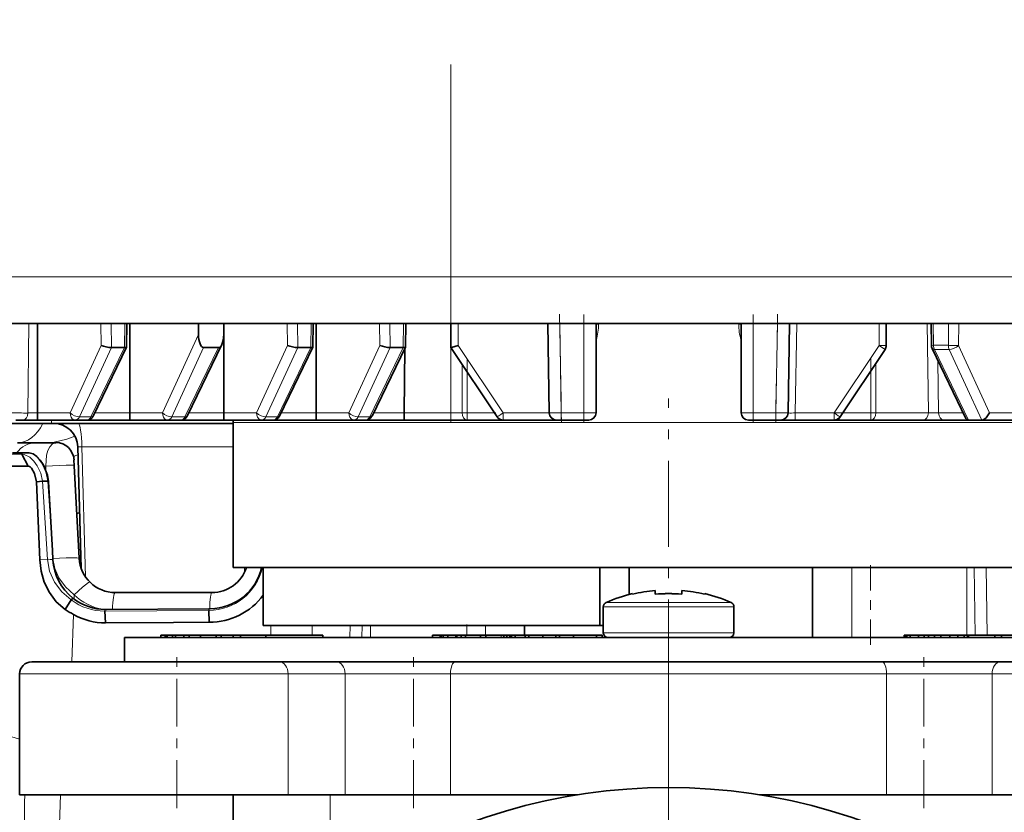
# Model space of a CAD drawing. Extents: x 0 to 420, y 0 to 297.
# Drawn here: x 162 to 172, y 217 to 225 of the extents above; entities that cross this region are included whole.
import ezdxf

# ---------------------------------------------------------------- set-up
doc = ezdxf.new("R2010")
doc.units = 0
doc.linetypes.add('DASHDOT', pattern=[18.5, 12, -3, 0.5, -3])

msp = doc.modelspace()

# ---------------------------------------------------------------- linework, layer by layer
at = {"color": 7, "linetype": 'DASHDOT', "lineweight": 13, "ltscale": 0.309004}
msp.add_line((166.589, 220.91), (166.589, 233.27), dxfattribs=at)
at = {"color": 7, "lineweight": 13}
for p, q in [((157.535, 222.422), (173.258, 222.422)), ((162.216, 221.014), (162.227, 221.94)), ((162.973, 221.711), (162.97, 221.94)), ((163.079, 221.69), (163.076, 221.94)), ((163.215, 221.69), (163.217, 221.94)), ((164.9, 221.711), (164.897, 221.94)), ((165.006, 221.69), (165.003, 221.94)), ((165.141, 221.69), (165.144, 221.94)), ((165.854, 221.711), (165.851, 221.94)), ((165.96, 221.69), (165.957, 221.94)), ((166.096, 221.69), (166.099, 221.94)), ((166.664, 221.711), (166.664, 221.94)), ((167.714, 221.94), (167.73, 221.015)), ((167.964, 221.94), (167.964, 221.015)), ((168.113, 221.932), (168.089, 221.931)), ((168.113, 221.94), (168.113, 221.932)), ((169.565, 221.932), (169.565, 221.94)), ((169.565, 221.932), (169.589, 221.931)), ((169.714, 221.94), (169.714, 221.015)), ((169.964, 221.94), (169.948, 221.015)), ((170.164, 221.94), (170.148, 221.014)), ((171.014, 221.711), (171.014, 221.94)), ((171.524, 221.015), (171.512, 221.94)), ((171.577, 221.713), (171.574, 221.94)), ((171.731, 221.713), (171.733, 221.94)), ((171.837, 221.711), (171.839, 221.94)), ((163.607, 221.014), (163.979, 221.824)), ((162.652, 221.014), (162.973, 221.711)), ((162.75, 220.973), (163.079, 221.69)), ((163.215, 221.69), (162.868, 220.973)), ((163.704, 220.973), (164.033, 221.69)), ((164.187, 221.69), (163.84, 220.973)), ((164.579, 221.014), (164.9, 221.711)), ((164.676, 220.973), (165.006, 221.69)), ((165.141, 221.69), (164.795, 220.973)), ((165.534, 221.014), (165.854, 221.711)), ((165.631, 220.973), (165.96, 221.69)), ((166.096, 221.69), (165.75, 220.973)), ((166.664, 221.711), (167.129, 221.014)), ((170.549, 221.014), (171.014, 221.711)), ((171.577, 221.713), (171.731, 221.713)), ((171.939, 220.94), (171.586, 221.671)), ((171.586, 221.671), (171.739, 221.671)), ((171.739, 221.671), (172.075, 220.94)), ((171.837, 221.711), (172.157, 221.014)), ((166.704, 221.517), (166.704, 221.015)), ((170.982, 221.529), (170.982, 221.015)), ((171.63, 221.014), (171.623, 221.555)), ((166.757, 221.437), (166.757, 221.015)), ((170.929, 221.449), (170.929, 221.015)), ((162.316, 221.014), (162.216, 221.014)), ((162.316, 221.014), (162.652, 221.014)), ((162.868, 220.973), (162.75, 220.973)), ((163.27, 221.014), (162.907, 221.014)), ((163.27, 221.014), (163.607, 221.014)), ((163.84, 220.973), (163.704, 220.973)), ((164.243, 221.014), (163.879, 221.014)), ((164.243, 221.014), (164.579, 221.014)), ((164.795, 220.973), (164.676, 220.973)), ((165.197, 221.014), (164.834, 221.014)), ((165.197, 221.014), (165.534, 221.014)), ((165.75, 220.973), (165.631, 220.973)), ((166.105, 221.014), (165.788, 221.014)), ((166.105, 221.014), (166.704, 221.015)), ((166.704, 221.015), (166.757, 221.015)), ((166.757, 221.015), (167.039, 221.015)), ((166.757, 221.015), (166.757, 220.94)), ((167.129, 221.014), (167.605, 221.014)), ((167.129, 220.94), (167.129, 221.014)), ((167.73, 221.015), (167.605, 221.014)), ((167.964, 221.015), (167.73, 221.015)), ((167.73, 221.015), (167.73, 220.94)), ((167.964, 221.015), (168.052, 221.015)), ((167.964, 221.015), (167.964, 220.94)), ((168.052, 221.015), (168.089, 221.015)), ((169.589, 221.015), (169.626, 221.015)), ((169.626, 221.015), (169.714, 221.015)), ((169.948, 221.015), (169.714, 221.015)), ((169.714, 221.015), (169.714, 220.94)), ((170.073, 221.014), (169.948, 221.015)), ((169.948, 221.015), (169.948, 220.94)), ((170.549, 221.014), (170.148, 221.014)), ((170.148, 221.014), (170.148, 220.94)), ((170.549, 220.94), (170.549, 221.014)), ((170.639, 221.015), (170.929, 221.015)), ((170.929, 221.015), (170.982, 221.015)), ((170.929, 220.94), (170.929, 221.015)), ((170.982, 221.015), (171.524, 221.015)), ((171.885, 221.014), (171.63, 221.014)), ((172.44, 221.014), (172.157, 221.014)), ((162.459, 220.906), (162.459, 220.942)), ((168.839, 220.915), (164.339, 220.915)), ((163.472, 220.663), (162.774, 220.663)), ((162.81, 219.319), (162.774, 220.663)), ((164.339, 220.663), (163.472, 220.663)), ((162.154, 220.586), (161.967, 220.586)), ((162.384, 220.464), (162.4, 220.464)), ((162.403, 220.422), (162.4, 220.464)), ((162.419, 219.499), (162.366, 220.308)), ((162.469, 219.592), (162.421, 220.307)), ((162.429, 220.307), (162.421, 220.307)), ((162.721, 219.968), (162.75, 219.987)), ((162.419, 219.499), (162.34, 219.494)), ((164.455, 219.415), (164.454, 219.362)), ((170.732, 218.69), (170.732, 219.415)), ((171.92, 218.715), (171.92, 219.415)), ((172.009, 218.713), (171.998, 219.415)), ((172.133, 218.714), (172.121, 219.415)), ((162.694, 219.09), (162.696, 219.133)), ((168.194, 219.053), (168.839, 219.053)), ((169.484, 219.053), (168.84, 219.053)), ((162.672, 218.44), (162.689, 218.93)), ((163.012, 218.964), (163.011, 218.98)), ((164.085, 218.972), (163.012, 218.964)), ((164.085, 218.972), (164.085, 218.988)), ((168.164, 219.008), (168.839, 219.008)), ((168.839, 219.008), (169.514, 219.008)), ((164.726, 218.815), (164.726, 218.715)), ((165.154, 218.715), (165.156, 218.815)), ((165.544, 218.69), (165.547, 218.815)), ((165.669, 218.69), (165.671, 218.815)), ((165.758, 218.815), (165.758, 218.69)), ((166.946, 218.715), (166.946, 218.815)), ((167.109, 218.69), (167.109, 218.715)), ((167.534, 218.69), (167.534, 218.715)), ((168.164, 218.74), (169.514, 218.74)), ((164.904, 218.315), (162.131, 218.315)), ((164.905, 218.315), (164.905, 217.065)), ((164.905, 218.315), (165.495, 218.315)), ((165.495, 217.065), (165.495, 218.315)), ((165.495, 218.315), (166.586, 218.315)), ((166.586, 217.065), (166.586, 218.315)), ((171.092, 218.315), (166.586, 218.315)), ((171.092, 217.065), (171.092, 218.315)), ((171.092, 218.315), (172.183, 218.315)), ((172.183, 217.065), (172.183, 218.315)), ((172.183, 218.315), (172.772, 218.315)), ((162.552, 217.065), (162.507, 215.765)), ((165.339, 217.065), (165.339, 216.002))]:
    msp.add_line(p, q, dxfattribs=at)
at = {"color": 7, "linetype": 'DASHDOT', "lineweight": 13, "ltscale": 0.027859}
for p, q in [((167.712, 222.035), (167.732, 220.921)), ((169.966, 222.035), (169.946, 220.921))]:
    msp.add_line(p, q, dxfattribs=at)
at = {"color": 7, "linetype": 'DASHDOT', "lineweight": 13, "ltscale": 0.027754}
for p, q in [((167.964, 222.032), (167.964, 220.922)), ((169.714, 222.032), (169.714, 220.922))]:
    msp.add_line(p, q, dxfattribs=at)
at = {"color": 7, "lineweight": 35}
for p, q in [((157.572, 221.94), (173.231, 221.94)), ((162.316, 221.94), (162.316, 221.014)), ((163.236, 221.696), (163.239, 221.94)), ((163.27, 221.94), (163.27, 221.014)), ((163.979, 221.824), (163.978, 221.94)), ((164.241, 221.824), (164.243, 221.94)), ((164.243, 221.94), (164.243, 221.014)), ((165.163, 221.696), (165.166, 221.94)), ((165.197, 221.94), (165.197, 221.014)), ((166.118, 221.696), (166.121, 221.94)), ((166.589, 221.69), (166.589, 221.94)), ((167.589, 221.94), (167.605, 221.014)), ((168.089, 221.94), (168.089, 221.015)), ((169.589, 221.94), (169.589, 221.015)), ((170.089, 221.94), (170.073, 221.014)), ((171.089, 221.713), (171.089, 221.94)), ((171.555, 221.712), (171.552, 221.94)), ((163.236, 221.694), (162.892, 220.982)), ((163.215, 221.69), (163.079, 221.69)), ((163.236, 221.696), (163.236, 221.694)), ((164.221, 221.721), (163.864, 220.982)), ((164.187, 221.69), (164.033, 221.69)), ((165.163, 221.694), (164.818, 220.982)), ((165.141, 221.69), (165.006, 221.69)), ((165.163, 221.696), (165.163, 221.694)), ((166.118, 221.694), (165.773, 220.982)), ((166.096, 221.69), (165.96, 221.69)), ((166.113, 221.686), (166.105, 221.014)), ((166.118, 221.696), (166.118, 221.694)), ((166.589, 221.69), (167.067, 220.973)), ((170.611, 220.973), (171.076, 221.671)), ((171.912, 220.957), (171.563, 221.68)), ((162.316, 220.94), (162.316, 221.014)), ((163.27, 220.94), (163.27, 221.014)), ((164.243, 220.94), (164.243, 221.014)), ((165.197, 220.94), (165.197, 221.014)), ((166.105, 221.014), (166.105, 220.94)), ((170.589, 220.94), (170.611, 220.973)), ((161.83, 220.906), (162.459, 220.906)), ((162.163, 220.94), (162.092, 220.94)), ((162.316, 220.94), (162.163, 220.94)), ((162.316, 220.94), (162.705, 220.94)), ((164.339, 220.906), (162.459, 220.906)), ((162.824, 220.94), (162.705, 220.94)), ((163.27, 220.94), (162.824, 220.94)), ((163.27, 220.94), (163.66, 220.94)), ((163.796, 220.94), (163.66, 220.94)), ((164.243, 220.94), (163.796, 220.94)), ((164.243, 220.94), (164.632, 220.94)), ((164.339, 220.94), (164.339, 220.915)), ((164.339, 220.915), (164.339, 219.415)), ((164.751, 220.94), (164.632, 220.94)), ((165.197, 220.94), (164.751, 220.94)), ((165.197, 220.94), (165.587, 220.94)), ((165.705, 220.94), (165.587, 220.94)), ((166.105, 220.94), (165.705, 220.94)), ((166.105, 220.94), (166.757, 220.94)), ((166.757, 220.94), (167.129, 220.94)), ((167.129, 220.94), (167.68, 220.94)), ((167.73, 220.94), (167.68, 220.94)), ((167.964, 220.94), (167.73, 220.94)), ((167.964, 220.94), (167.999, 220.94)), ((167.999, 220.94), (168.014, 220.94)), ((169.664, 220.94), (169.679, 220.94)), ((169.679, 220.94), (169.714, 220.94)), ((169.948, 220.94), (169.714, 220.94)), ((169.998, 220.94), (169.948, 220.94)), ((170.001, 220.94), (169.997, 220.94)), ((170.148, 220.94), (170.001, 220.94)), ((170.549, 220.94), (170.148, 220.94)), ((170.549, 220.94), (170.589, 220.94)), ((170.584, 220.949), (170.589, 220.94)), ((170.589, 220.94), (170.929, 220.94)), ((170.929, 220.94), (171.471, 220.94)), ((171.683, 220.94), (171.471, 220.94)), ((171.938, 220.94), (171.683, 220.94)), ((172.075, 220.94), (171.939, 220.94)), ((172.387, 220.94), (172.075, 220.94)), ((162.11, 220.706), (162.303, 220.706)), ((162.326, 220.706), (162.208, 220.706)), ((162.303, 220.706), (162.505, 220.706)), ((162.766, 219.406), (162.732, 220.663)), ((162.058, 220.6), (162.149, 220.6)), ((162.229, 220.6), (162.149, 220.6)), ((162.154, 220.586), (162.218, 220.463)), ((162.054, 220.463), (162.218, 220.463)), ((162.695, 220.468), (162.692, 220.529)), ((162.745, 219.512), (162.695, 220.468)), ((162.366, 220.308), (162.304, 220.301)), ((162.34, 219.494), (162.304, 220.301)), ((162.429, 220.307), (162.43, 220.302)), ((162.469, 219.592), (162.43, 220.302)), ((162.469, 219.592), (162.474, 219.498)), ((162.474, 219.498), (162.475, 219.494)), ((164.339, 219.415), (168.839, 219.415)), ((164.649, 219.415), (164.649, 218.815)), ((168.129, 219.415), (168.129, 218.815)), ((168.432, 219.415), (168.432, 219.137)), ((168.839, 219.415), (173.339, 219.415)), ((170.326, 218.69), (170.326, 219.415)), ((164.119, 219.156), (163.12, 219.156)), ((168.464, 219.145), (168.467, 219.14)), ((168.701, 219.178), (168.701, 219.14)), ((168.976, 219.178), (168.976, 219.14)), ((169.211, 219.14), (169.214, 219.145)), ((162.665, 219.08), (162.601, 218.98)), ((162.694, 219.09), (162.681, 219.1)), ((163.03, 218.98), (163.011, 218.98)), ((163.012, 218.964), (163.019, 218.843)), ((163.03, 218.98), (164.085, 218.988)), ((164.101, 218.988), (164.085, 218.988)), ((164.085, 218.972), (164.09, 218.85)), ((168.164, 218.74), (168.164, 219.008)), ((169.514, 218.74), (169.514, 219.008)), ((163.722, 218.848), (163.019, 218.843)), ((164.09, 218.85), (163.722, 218.848)), ((168.129, 218.815), (164.649, 218.815)), ((167.351, 218.715), (167.351, 218.815)), ((168.129, 218.815), (168.164, 218.815)), ((163.59, 218.715), (163.661, 218.715)), ((163.59, 218.69), (163.59, 218.715)), ((163.635, 218.69), (163.635, 218.715)), ((163.635, 218.715), (163.645, 218.715)), ((163.645, 218.715), (163.655, 218.715)), ((163.645, 218.69), (163.645, 218.715)), ((163.656, 218.715), (163.71, 218.715)), ((163.656, 218.69), (163.656, 218.715)), ((163.71, 218.715), (163.741, 218.715)), ((163.71, 218.69), (163.71, 218.715)), ((163.741, 218.715), (163.829, 218.715)), ((163.741, 218.69), (163.741, 218.715)), ((163.829, 218.715), (164.161, 218.715)), ((163.829, 218.69), (163.829, 218.715)), ((163.882, 218.715), (164.001, 218.715)), ((163.882, 218.69), (163.882, 218.715)), ((164.001, 218.715), (164.338, 218.715)), ((164.001, 218.69), (164.001, 218.715)), ((164.13, 218.715), (164.203, 218.715)), ((164.161, 218.715), (164.214, 218.715)), ((164.161, 218.69), (164.161, 218.715)), ((164.214, 218.715), (164.677, 218.715)), ((164.214, 218.69), (164.214, 218.715)), ((164.338, 218.715), (164.414, 218.715)), ((164.338, 218.69), (164.338, 218.715)), ((164.414, 218.715), (165.066, 218.715)), ((164.414, 218.69), (164.414, 218.715)), ((164.677, 218.715), (165.264, 218.715)), ((164.677, 218.69), (164.677, 218.715)), ((164.763, 218.715), (164.82, 218.715)), ((164.891, 218.715), (164.965, 218.715)), ((164.965, 218.715), (165.153, 218.715)), ((165.153, 218.715), (165.16, 218.715)), ((165.264, 218.69), (165.264, 218.715)), ((166.397, 218.715), (166.478, 218.715)), ((166.397, 218.69), (166.397, 218.715)), ((166.478, 218.715), (166.499, 218.715)), ((166.478, 218.69), (166.478, 218.715)), ((166.487, 218.715), (166.51, 218.715)), ((166.487, 218.69), (166.487, 218.715)), ((166.508, 218.715), (166.556, 218.715)), ((166.508, 218.69), (166.508, 218.715)), ((166.524, 218.715), (166.54, 218.715)), ((166.54, 218.715), (166.583, 218.715)), ((166.556, 218.715), (166.639, 218.715)), ((166.556, 218.69), (166.556, 218.715)), ((166.583, 218.715), (166.599, 218.715)), ((166.599, 218.715), (166.739, 218.715)), ((166.639, 218.715), (166.649, 218.715)), ((166.639, 218.69), (166.639, 218.715)), ((166.649, 218.715), (166.693, 218.715)), ((166.649, 218.69), (166.649, 218.715)), ((166.693, 218.715), (166.876, 218.715)), ((166.693, 218.69), (166.693, 218.715)), ((166.739, 218.715), (166.994, 218.715)), ((166.739, 218.69), (166.739, 218.715)), ((166.789, 218.715), (166.818, 218.715)), ((166.876, 218.715), (166.896, 218.715)), ((166.896, 218.715), (167.087, 218.715)), ((166.896, 218.69), (166.896, 218.715)), ((166.95, 218.715), (166.985, 218.715)), ((166.951, 218.715), (167.109, 218.715)), ((166.951, 218.69), (166.951, 218.715)), ((166.998, 218.715), (167.265, 218.715)), ((167.109, 218.715), (167.135, 218.715)), ((167.135, 218.715), (167.166, 218.715)), ((167.135, 218.69), (167.135, 218.715)), ((167.166, 218.715), (167.198, 218.715)), ((167.166, 218.69), (167.166, 218.715)), ((167.198, 218.715), (167.374, 218.715)), ((167.198, 218.69), (167.198, 218.715)), ((167.216, 218.715), (167.254, 218.715)), ((167.216, 218.69), (167.216, 218.715)), ((167.254, 218.715), (167.357, 218.715)), ((167.254, 218.69), (167.254, 218.715)), ((167.357, 218.715), (167.395, 218.715)), ((167.357, 218.69), (167.357, 218.715)), ((167.395, 218.715), (167.534, 218.715)), ((167.395, 218.69), (167.395, 218.715)), ((167.534, 218.715), (167.583, 218.715)), ((167.539, 218.715), (167.698, 218.715)), ((167.539, 218.69), (167.539, 218.715)), ((167.674, 218.715), (167.712, 218.715)), ((167.674, 218.69), (167.674, 218.715)), ((167.712, 218.715), (167.879, 218.715)), ((167.712, 218.69), (167.712, 218.715)), ((167.855, 218.715), (168.093, 218.715)), ((167.855, 218.69), (167.855, 218.715)), ((168.093, 218.715), (168.152, 218.715)), ((168.093, 218.69), (168.093, 218.715)), ((168.152, 218.69), (168.152, 218.715)), ((171.272, 218.715), (171.285, 218.715)), ((171.272, 218.69), (171.272, 218.715)), ((171.285, 218.715), (171.301, 218.715)), ((171.285, 218.69), (171.285, 218.715)), ((171.301, 218.715), (171.336, 218.715)), ((171.301, 218.69), (171.301, 218.715)), ((171.336, 218.715), (171.422, 218.715)), ((171.336, 218.69), (171.336, 218.715)), ((171.422, 218.715), (171.482, 218.715)), ((171.422, 218.69), (171.422, 218.715)), ((171.482, 218.715), (171.524, 218.715)), ((171.482, 218.69), (171.482, 218.715)), ((171.524, 218.715), (171.587, 218.715)), ((171.524, 218.69), (171.524, 218.715)), ((171.587, 218.715), (171.653, 218.715)), ((171.587, 218.69), (171.587, 218.715)), ((171.653, 218.715), (171.744, 218.715)), ((171.653, 218.69), (171.653, 218.715)), ((171.695, 218.715), (172.211, 218.715)), ((171.744, 218.715), (171.829, 218.715)), ((171.744, 218.69), (171.744, 218.715)), ((171.829, 218.715), (171.895, 218.715)), ((171.829, 218.69), (171.829, 218.715)), ((171.895, 218.715), (171.929, 218.715)), ((171.895, 218.69), (171.895, 218.715)), ((171.929, 218.715), (171.937, 218.715)), ((171.929, 218.69), (171.929, 218.715)), ((171.937, 218.69), (171.937, 218.715)), ((172.043, 218.715), (172.608, 218.715)), ((172.182, 218.715), (172.191, 218.715)), ((172.211, 218.715), (172.279, 218.715)), ((172.211, 218.69), (172.211, 218.715)), ((172.279, 218.69), (172.279, 218.715)), ((174.464, 218.69), (163.214, 218.69)), ((163.214, 218.44), (163.214, 218.69)), ((168.184, 218.69), (168.184, 218.7)), ((168.214, 218.69), (169.464, 218.69)), ((164.817, 218.44), (162.256, 218.44)), ((163.006, 218.44), (164.506, 218.44)), ((164.506, 218.44), (163.006, 218.44)), ((163.006, 218.44), (163.214, 218.44)), ((163.006, 218.44), (163.214, 218.44)), ((174.464, 218.44), (163.214, 218.44)), ((164.817, 218.44), (165.406, 218.44)), ((165.406, 218.44), (166.633, 218.44)), ((171.044, 218.44), (166.633, 218.44)), ((171.044, 218.44), (172.271, 218.44)), ((172.271, 218.44), (172.861, 218.44)), ((162.131, 218.315), (162.131, 217.065)), ((164.905, 217.065), (162.131, 217.065)), ((164.339, 217.065), (164.339, 215.083)), ((164.905, 217.065), (165.495, 217.065)), ((166.586, 217.065), (165.495, 217.065)), ((167.897, 217.065), (166.586, 217.065)), ((171.092, 217.065), (169.781, 217.065)), ((172.183, 217.065), (171.092, 217.065)), ((172.183, 217.065), (172.772, 217.065))]:
    msp.add_line(p, q, dxfattribs=at)
at = {"color": 7, "linetype": 'DASHDOT', "lineweight": 13, "ltscale": 0.015054}
msp.add_line((166.757, 221.567), (166.757, 220.965), dxfattribs=at)
at = {"color": 7, "linetype": 'DASHDOT', "lineweight": 13, "ltscale": 0.015427}
msp.add_line((170.929, 221.58), (170.929, 220.963), dxfattribs=at)
at = {"color": 7, "linetype": 'DASHDOT', "lineweight": 13, "ltscale": 0.074255}
msp.add_line((168.839, 218.192), (168.839, 221.163), dxfattribs=at)
at = {"color": 7, "linetype": 'DASHDOT', "lineweight": 13, "ltscale": 0.011147}
msp.add_line((166.72, 221.015), (167.166, 221.015), dxfattribs=at)
at = {"color": 7, "linetype": 'DASHDOT', "lineweight": 13, "ltscale": 0.007019}
for p, q in [((167.987, 221.015), (167.707, 221.015)), ((169.971, 221.015), (169.69, 221.015))]:
    msp.add_line(p, q, dxfattribs=at)
at = {"color": 7, "linetype": 'DASHDOT', "lineweight": 13, "ltscale": 0.010191}
msp.add_line((170.555, 221.015), (170.963, 221.015), dxfattribs=at)
at = {"color": 7, "linetype": 'DASHDOT', "lineweight": 13, "ltscale": 0.02175}
msp.add_line((170.925, 218.617), (170.925, 219.487), dxfattribs=at)
at = {"color": 7, "linetype": 'DASHDOT', "lineweight": 13, "ltscale": 0.38675}
msp.add_line((168.839, 218.925), (168.839, 203.455), dxfattribs=at)
at = {"color": 7, "linetype": 'DASHDOT', "lineweight": 13, "ltscale": 0.00375}
msp.add_line((166.753, 218.827), (166.753, 218.677), dxfattribs=at)
at = {"color": 7, "linetype": 'DASHDOT', "lineweight": 13, "ltscale": 0.04125}
for p, q in [((163.756, 216.927), (163.756, 218.577)), ((166.202, 216.927), (166.202, 218.577)), ((171.476, 216.927), (171.476, 218.577))]:
    msp.add_line(p, q, dxfattribs=at)
at = {"color": 7, "lineweight": 35}
for points in [[(163.236, 221.694), (163.236, 221.694), (163.234, 221.692), (163.232, 221.691), (163.215, 221.69)], [(165.163, 221.694), (165.162, 221.694), (165.161, 221.692), (165.158, 221.691), (165.141, 221.69)], [(166.118, 221.694), (166.117, 221.694), (166.115, 221.692), (166.113, 221.691), (166.096, 221.69)], [(166.664, 221.711), (166.594, 221.691), (166.59, 221.69), (166.589, 221.69), (166.589, 221.69)], [(172.157, 221.014), (172.122, 220.962), (172.091, 220.943), (172.075, 220.94)], [(162.31, 220.563), (162.269, 220.591), (162.229, 220.6)], [(162.31, 220.563), (162.344, 220.526), (162.375, 220.48), (162.419, 220.37), (162.429, 220.307)], [(162.304, 220.301), (162.283, 220.387), (162.253, 220.442), (162.239, 220.456), (162.232, 220.461), (162.218, 220.463)], [(162.34, 219.494), (162.353, 219.377), (162.386, 219.264), (162.438, 219.158), (162.51, 219.062), (162.601, 218.98)]]:
    msp.add_lwpolyline(points, dxfattribs=at)
at = {"color": 7, "lineweight": 13}
for points in [[(173.339, 220.914), (170.087, 220.914), (169.122, 220.914), (168.839, 220.915)], [(162.427, 220.706), (162.489, 220.712), (162.618, 220.744), (162.703, 220.773)], [(162.4, 220.464), (162.41, 220.576), (162.423, 220.624), (162.442, 220.664), (162.471, 220.696), (162.505, 220.706)], [(162.774, 220.663), (162.737, 220.665), (162.734, 220.664), (162.733, 220.664), (162.732, 220.663), (162.732, 220.663)], [(162.366, 220.308), (162.349, 220.391), (162.312, 220.467), (162.276, 220.516), (162.235, 220.555), (162.178, 220.584), (162.154, 220.586)], [(162.421, 220.307), (162.401, 220.407), (162.358, 220.498), (162.31, 220.563)], [(162.695, 220.468), (162.695, 220.469), (162.695, 220.469), (162.694, 220.47), (162.691, 220.47), (162.684, 220.472), (162.613, 220.475), (162.4, 220.464)], [(162.665, 219.08), (162.568, 219.163), (162.491, 219.263), (162.441, 219.377), (162.419, 219.499)], [(162.745, 219.512), (162.745, 219.512), (162.744, 219.513), (162.742, 219.513), (162.723, 219.515), (162.611, 219.515), (162.474, 219.507)], [(162.474, 219.506), (162.494, 219.406), (162.536, 219.31), (162.604, 219.216), (162.696, 219.133)], [(162.857, 219.263), (162.856, 219.264), (162.854, 219.264), (162.851, 219.264), (162.842, 219.26), (162.779, 219.213), (162.696, 219.133)], [(162.131, 217.64), (162.051, 217.664), (161.859, 217.732)]]:
    msp.add_lwpolyline(points, dxfattribs=at)
for centre, radius, start, end in [((167.623, 221.919), 0.491, 341.9291, 1.4316), ((170.055, 221.919), 0.491, 178.5717, 198.035), ((162.236, 235.585), 14.572, 269.2273, 269.9224), ((170.104, 222.298), 1.285, 268.5992, 271.9421), ((171.642, 226.303), 5.289, 268.7185, 269.868), ((162.402, 221.213), 0.711, 293.6133, 297.8499), ((162.435, 218.891), 0.609, 86.2551, 91.521), ((164.084, 219.542), 0.57, 270.0393, 347.1134), ((163.09, 219.539), 0.566, 225.7998, 259.7401), ((163.01, 219.537), 0.573, 232.9697, 270.1026), ((785.125, 207.898), 623.009, 179.156927, 179.276483)]:
    msp.add_arc(centre, radius, start, end, dxfattribs=at)
at = {"color": 7, "lineweight": 35}
for centre, radius, start, end in [((163.086, 222.001), 0.311, 248.5988, 268.636), ((165.013, 222.001), 0.311, 248.5988, 268.636), ((165.968, 222.001), 0.311, 248.5988, 268.636), ((171.014, 221.713), 0.075, 326.3099, 360), ((171.63, 221.713), 0.075, 180.7071, 205.8157), ((162.824, 221.015), 0.075, 270, 334.1843), ((163.796, 221.015), 0.075, 270, 334.1843), ((164.751, 221.015), 0.075, 270, 334.1843), ((165.705, 221.015), 0.075, 270, 334.1843), ((167.129, 221.015), 0.075, 213.6901, 270), ((167.68, 221.015), 0.075, 181, 270), ((168.014, 221.015), 0.075, 270, 360), ((169.664, 221.015), 0.075, 180, 270), ((169.998, 221.015), 0.075, 270, 359), ((170.549, 221.015), 0.075, 270, 326.3099), ((171.938, 220.968), 0.0281, 203.7294, 272.021), ((162.482, 220.656), 0.25, 1.587, 89.9582), ((169.999, 220.996), 0.0558, 268.4301, 278.9151), ((162.505, 220.519), 0.188, 3, 90), ((162.194, 220.607), 0.0455, 188.2801, 207.1544), ((162.387, 219.797), 0.511, 86.2138, 92.3576), ((163.014, 219.525), 0.54, 183.3889, 231.9437), ((163.12, 219.531), 0.375, 183, 270), ((164.095, 219.539), 0.551, 270.5578, 346.9607), ((164.119, 219.531), 0.375, 270, 341.9009), ((164.096, 219.537), 0.687, 269.5246, 323.5845), ((168.839, 217.596), 1.594, 103.609, 113.8823), ((168.839, 217.596), 1.588, 94.9679, 103.5427), ((168.839, 217.596), 1.588, 94.9679, 103.5427), ((168.839, 217.374), 1.771, 85.548, 94.4532), ((168.839, 217.596), 1.588, 76.4573, 85.0321), ((168.839, 217.596), 1.588, 76.4573, 85.0321), ((168.839, 217.596), 1.594, 66.1178, 76.391), ((162.823, 218.975), 0.189, 138.6442, 146.2532), ((163.026, 219.538), 0.558, 233.5028, 268.495), ((168.214, 219.008), 0.05, 113.8823, 180), ((169.464, 219.008), 0.05, 360, 66.1178), ((164.591, 222.337), 3.903, 239.3316, 240.8167), ((163.025, 219.535), 0.693, 240.925, 269.5134), ((169.464, 218.74), 0.05, 270, 360), ((162.256, 218.315), 0.125, 90, 180), ((162.256, 218.315), 0.125, 90, 180), ((168.839, 211.19), 5.95, 24.8452, 155.1548)]:
    msp.add_arc(centre, radius, start, end, dxfattribs=at)
for centre, major_axis, ratio, start_param, end_param in [((164.032, 221.825), (-0.001, 0.135), 0.39224, 1.576516, 3.137632), ((164.188, 221.825), (-0.001, -0.135), 0.39224, 0.692814, 1.565076), ((164.188, 221.825), (-0.001, -0.135), 0.39224, 0.003961, 0.692814), ((168.839, 217.837), (-1.523, 0), 0.85909, 4.621964, 4.802814), ((168.214, 218.74), (0, -0.05), 1, 4.712389, 6.283185)]:
    msp.add_ellipse(centre, major_axis=major_axis, ratio=ratio, start_param=start_param, end_param=end_param, dxfattribs=at)
at = {"color": 7, "lineweight": 13}
for centre, major_axis, ratio, start_param, end_param in [((171.014, 221.713), (-0.075, 0), 0.017452, 1.570796, 3.141593), ((171.014, 221.713), (0.0624, -0.0416), 0.014522, 4.72207, 6.283185), ((171.63, 221.713), (-0.075, -0.0009), 0.012341, 5.497711, 6.283109), ((171.63, 221.713), (0.0675, 0.0327), 0.381922, 3.141615, 3.831683), ((171.63, 221.713), (0, 0.075), 0.707107, 1.570796, 2.158799), ((171.784, 221.713), (-0.075, 0.0009), 0.012341, 0.785474, 2.356271), ((171.784, 221.713), (0, -0.075), 0.707107, 4.712389, 5.300392), ((171.784, 221.713), (0.0682, 0.0313), 0.402459, 3.839605, 5.40072), ((162.163, 221.015), (0, 0.075), 0.707107, 3.141593, 4.694936), ((162.705, 221.015), (0, 0.075), 0.707107, 1.58825, 4.124386), ((162.705, 221.015), (0.0682, -0.0313), 0.402459, 4.024058, 5.585173), ((162.824, 221.015), (0, 0.075), 0.707107, 3.141593, 4.124386), ((162.824, 221.015), (-0.0675, 0.0327), 0.381922, 2.451502, 3.14157), ((163.66, 221.015), (0, 0.075), 0.707107, 1.58825, 4.124386), ((163.66, 221.015), (0.0682, -0.0313), 0.402459, 4.024058, 5.585173), ((163.796, 221.015), (0, 0.075), 0.707107, 3.141593, 4.124386), ((163.796, 221.015), (-0.0675, 0.0327), 0.381922, 2.451502, 3.14157), ((164.632, 221.015), (0, 0.075), 0.707107, 1.58825, 4.124386), ((164.632, 221.015), (0.0682, -0.0313), 0.402459, 4.024058, 5.585173), ((164.751, 221.015), (0, 0.075), 0.707107, 3.141593, 4.124386), ((164.751, 221.015), (-0.0675, 0.0327), 0.381922, 2.451502, 3.14157), ((165.587, 221.015), (0, 0.075), 0.707107, 1.58825, 4.124386), ((165.587, 221.015), (0.0682, -0.0313), 0.402459, 4.024058, 5.585173), ((165.705, 221.015), (0, 0.075), 0.707107, 3.141593, 4.124386), ((165.705, 221.015), (-0.0675, 0.0327), 0.381922, 2.451502, 3.14157), ((166.757, 221.015), (0, -0.075), 0.707107, 4.712389, 6.283185), ((167.129, 221.015), (-0.0624, -0.0416), 0.014522, 0, 1.561115), ((170.549, 221.015), (-0.0624, 0.0416), 0.014522, 1.580477, 3.141593), ((170.929, 221.015), (0, 0.075), 0.707107, 3.141593, 4.712389), ((171.471, 221.015), (0, -0.075), 0.707107, 0, 1.570796), ((171.683, 221.015), (0, 0.075), 0.707107, 1.58825, 3.141593), ((162.11, 221.206), (0, -0.5), 0.654751, 6.283183, 7.210482), ((162.733, 220.656), (0, 0.25), 0.163606, 4.738569, 6.283185), ((162.303, 220.456), (0, -0.25), 0.996195, 3.141593, 4.098562), ((163.12, 218.969), (0, -0.188), 0.152744, 3.141593, 4.649721), ((164.119, 218.969), (0, -0.188), 0.126054, 3.141593, 4.61023), ((164.817, 218.315), (0, -0.125), 0.707107, 1.570796, 3.141593), ((165.406, 218.315), (0, -0.125), 0.707107, 1.570796, 3.141593), ((166.633, 218.315), (0, -0.125), 0.383548, 3.141593, 4.712389), ((171.044, 218.315), (0, -0.125), 0.383548, 1.570796, 3.141593), ((172.271, 218.315), (0, -0.125), 0.707107, 3.141593, 4.712389)]:
    msp.add_ellipse(centre, major_axis=major_axis, ratio=ratio, start_param=start_param, end_param=end_param, dxfattribs=at)

doc.saveas('drawing.dxf')
